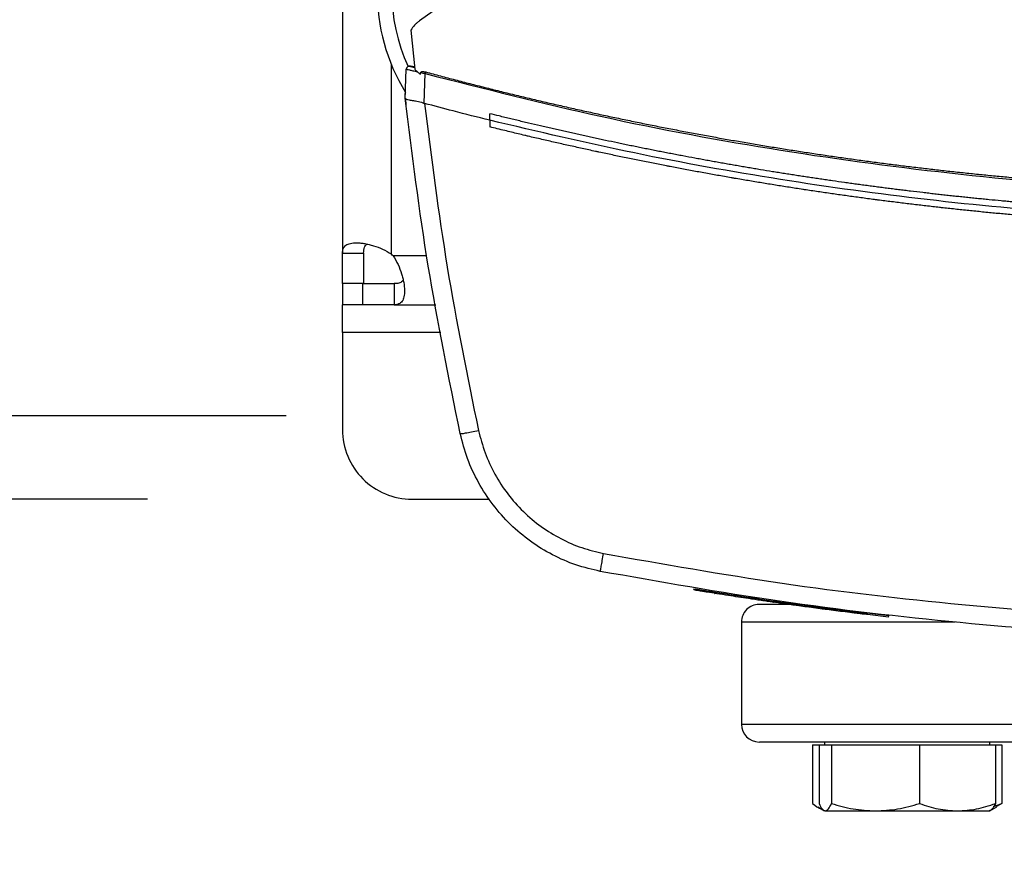
# Model space of a CAD drawing. Extents: x 0.4 to 10.6, y 0.4 to 8.1.
# Drawn here: x 6.2 to 6.4, y 6 to 6.1 of the extents above; entities that cross this region are included whole.
import ezdxf

# ---------------------------------------------------------------- set-up
doc = ezdxf.new("R2010")
doc.units = 0
doc.linetypes.add('SLD-SOLID', pattern=[0])
doc.layers.get('0').update_dxf_attribs({"linetype": 'CONTINUOUS'})
doc.styles.add('SLDTEXTSTYLE0', font='TXT', dxfattribs={"width": 0.75})
doc.dimstyles.new('SLDDIMSTYLE0', dxfattribs={"dimtxt": 0.125, "dimasz": 0.13, "dimexe": 0, "dimexo": 0.0625, "dimgap": 0.03125, "dimtad": 0, "dimtih": 1, "dimtoh": 1, "dimdec": 1, "dimlfac": 30, "dimrnd": 1e-09, "dimzin": 12, "dimtxsty": 'SLDTEXTSTYLE0', "dimsah": 1, "dimcen": 0.09, "dimazin": 3, "dimtfac": 1, "dimtmove": 0, "dimatfit": 3, "dimtolj": 1, "dimtzin": 12})

# ---------------------------------------------------------------- blocks, each defined once
blk = doc.blocks.new('_D_11')
at = {"color": 7, "linetype": 'SLD-SOLID'}
for p, q in [((6.019006995974817, 6.391487217323839), (6.019006995974815, 6.641487217323839)), ((6.261200877184735, 6.39148721732384), (5.894006995974816, 6.391487217323839)), ((6.261200877184736, 6.060778555906517), (5.894006995974819, 6.060778555906516)), ((6.019006995974819, 6.060778555906516), (6.019006995974821, 5.810778555906516))]:
    blk.add_line(p, q, dxfattribs=at)
for points in [[(6.019006995974817, 6.391487217323839), (6.039006995974816, 6.521487217323839), (5.999006995974817, 6.521487217323839)], [(6.019006995974819, 6.060778555906516), (5.99900699597482, 5.930778555906516), (6.03900699597482, 5.930778555906516)]]:
    blk.add_solid(points, dxfattribs=at)
at = {"color": 7, "linetype": 'SLD-SOLID', "insert": (5.903555611345733, 6.28804761485335), "char_height": 0.125, "attachment_point": 1, "style": 'SLDTEXTSTYLE0'}
blk.add_mtext('9.9', dxfattribs=at)
blk = doc.blocks.new('_D_12')
at = {"color": 7, "linetype": 'SLD-SOLID'}
for p, q in [((5.551968564997452, 6.407235248819902), (5.551968564997451, 6.657235248819901)), ((6.23495415802463, 6.407235248819903), (5.426968564997452, 6.407235248819902)), ((6.234954158024631, 6.045030524410455), (5.426968564997454, 6.045030524410453)), ((5.551968564997454, 6.045030524410453), (5.551968564997456, 5.795030524410453))]:
    blk.add_line(p, q, dxfattribs=at)
for points in [[(5.551968564997452, 6.407235248819902), (5.571968564997451, 6.537235248819901), (5.531968564997451, 6.537235248819901)], [(5.551968564997454, 6.045030524410453), (5.531968564997455, 5.915030524410453), (5.571968564997454, 5.915030524410453)]]:
    blk.add_solid(points, dxfattribs=at)
at = {"color": 7, "linetype": 'SLD-SOLID', "insert": (5.390336615516859, 6.288047614853348), "char_height": 0.125, "attachment_point": 1, "style": 'SLDTEXTSTYLE0'}
blk.add_mtext('10.9', dxfattribs=at)

msp = doc.modelspace()

# ---------------------------------------------------------------- linework, layer by layer
at = {"color": 7, "linetype": 'SLD-SOLID'}
for p, q in [((6.271830798444578, 6.360728880312225), (6.271830798444575, 6.091536892918128)), ((6.354670240146683, 6.184055398415166), (6.286393908894677, 6.135459759198422)), ((6.284743447349883, 6.133685370199586), (6.285489111465353, 6.126308145388429)), ((6.285047980297265, 6.126805591550183), (6.284773434739456, 6.126853171569272)), ((6.285445648119233, 6.126738149821682), (6.285047979601116, 6.126805591668409)), ((6.28370017686155, 6.120845795977853), (6.283887928938456, 6.126310935887645)), ((6.286567536525063, 6.125396962126467), (6.286619479877615, 6.125691075472854)), ((6.287280301362782, 6.119869961677789), (6.287473442323916, 6.125493146871658)), ((6.283687894721398, 6.120848188076639), (6.283730734688843, 6.122095185822037)), ((6.283742982842527, 6.12209180424813), (6.283730734665303, 6.122095185733285)), ((6.283701138930992, 6.120837099922594), (6.28370017686155, 6.120845795977853)), ((6.283845105659152, 6.119548284369069), (6.283832700717737, 6.119551693848135)), ((6.287282683685205, 6.119875185189844), (6.287345773633378, 6.119852302813353)), ((6.299672639808489, 6.116659455623871), (6.299672639809957, 6.117909213181413)), ((6.299672639808489, 6.116659455623871), (6.299672639808062, 6.115409804305387)), ((6.271830798444575, 6.091536892918128), (6.275833423116494, 6.091536892918128)), ((6.271830798444592, 6.085778555906518), (6.271830798444575, 6.091536892918128)), ((6.275833423116494, 6.091536892918128), (6.275833423116491, 6.085778555906518)), ((6.275833423116491, 6.085778555906518), (6.271830798444592, 6.085778555906518)), ((6.271830798444578, 6.085778555906518), (6.271830798444578, 6.081775931234628)), ((6.275672005793659, 6.081775931234618), (6.275672005793659, 6.085778555906518)), ((6.275672005793659, 6.085778555906518), (6.281590686981566, 6.085778555906511)), ((6.281590686981566, 6.085778555906511), (6.281590686981571, 6.081775931234601)), ((6.275672005793659, 6.081775931234618), (6.271830798444578, 6.081775931234628)), ((6.271830798444578, 6.07652658740258), (6.271830798444578, 6.081775931234679)), ((6.281590686981571, 6.081775931234601), (6.275672005793659, 6.081775931234618)), ((6.281590686981571, 6.081775931234601), (6.289445584931442, 6.081775931234601)), ((6.271830798444578, 6.07652658740258), (6.271830798444578, 6.058153883990506)), ((6.284954158024631, 6.045030524410454), (6.299604455162406, 6.045030524410454)), ((6.338240433918116, 6.02810531427229), (6.33820182977647, 6.027864239571403)), ((6.338353005007502, 6.028086690916349), (6.338314437123445, 6.027845608681823)), ((6.338361076878773, 6.028085356742946), (6.338322512796421, 6.027844281480641)), ((6.338453641942767, 6.028070063499767), (6.338415108128613, 6.027828984894222)), ((6.357238629392739, 6.025221113498211), (6.356946745184104, 6.025262633553594)), ((6.357320033394997, 6.024960549352775), (6.357352440148424, 6.025202557614997)), ((6.357449652681201, 6.024942621639902), (6.357482018154768, 6.025184641173031)), ((6.357558064174506, 6.024927653627073), (6.357590394020634, 6.025169674333234)), ((6.359972498911144, 6.024601420931308), (6.359655492055952, 6.024642730981382)), ((6.375073981309034, 6.022971316306834), (6.359686953062415, 6.024883397772721)), ((6.371061444271604, 6.02319201510422), (6.371089400841019, 6.023434625793898)), ((6.375047479069307, 6.022730033366567), (6.371063085128447, 6.023206254670042)), ((6.375047479069307, 6.022730033366567), (6.375073981311052, 6.022971316317419)), ((6.375073981309114, 6.022971316306821), (6.37509308791227, 6.023091300029572)), ((6.347224499230178, 6.021782492912982), (6.347224499230178, 6.002449159579537)), ((6.36068002909601, 5.998594992912841), (6.360680029096018, 5.98749056162342)), ((6.36068002909601, 5.998594992912841), (6.361899055996209, 5.998594992912838)), ((6.361899055996209, 5.998594992912848), (6.361899055996219, 5.987490561623426)), ((6.361899055996209, 5.998594992912848), (6.363076545562068, 5.998594992912841)), ((6.362942871521025, 5.99911582624643), (6.362942871521025, 5.998594992913085)), ((6.363076545562068, 5.998594992912841), (6.364254035127923, 5.998594992912841)), ((6.364254035127923, 5.998594992912841), (6.364254035127913, 5.98749056162342)), ((6.364254035127923, 5.998594992912841), (6.372588442890327, 5.998594992912834)), ((6.372588442890327, 5.998594992912834), (6.380922850652737, 5.998594992912841)), ((6.380922850652737, 5.998594992912841), (6.380922850652724, 5.98749056162342)), ((6.380922850652737, 5.998594992912841), (6.388079768849284, 5.998594992912867)), ((6.388079768849284, 5.998594992912867), (6.395236687045847, 5.998594992912841)), ((6.394192871521025, 5.998594992913079), (6.394192871521025, 5.999115826246431)), ((6.395236687045847, 5.998594992912834), (6.396455713946066, 5.998594992912834)), ((6.395236687045847, 5.998594992912841), (6.395236687045838, 5.987490561623462)), ((6.396455713946066, 5.998594992912834), (6.396455713946068, 5.987490561623413)), ((6.394906483140914, 5.986911000928001), (6.396455713946068, 5.987490561623413)), ((6.396455713946068, 5.987490561623413), (6.395457331440371, 5.986892877539903)), ((6.361655493391471, 5.986838261022513), (6.362942871521047, 5.986094992912854)), ((6.363076545562063, 5.986094992912854), (6.372588442890316, 5.986094992912847)), ((6.372588442890316, 5.986094992912847), (6.38807976884928, 5.986094992912868)), ((6.38807976884928, 5.986094992912868), (6.39419287152102, 5.986094992912862)), ((6.394192871521042, 5.986094992912854), (6.395480249650614, 5.986838261022509))]:
    msp.add_line(p, q, dxfattribs=at)
at = {"color": 8, "linetype": 'SLD-SOLID'}
for p, q in [((6.281082766948516, 6.091338181150578), (6.281082766948515, 6.12715832866877)), ((6.287786078524751, 6.091027899738537), (6.281393017357956, 6.091027899738537)), ((6.290446147240188, 6.07652658740258), (6.271830798444578, 6.07652658740258)), ((6.38765915909285, 6.021782492912985), (6.347224499230181, 6.021782492912985)), ((6.563891165897646, 6.002449159579534), (6.347224499230166, 6.002449159579533))]:
    msp.add_line(p, q, dxfattribs=at)
at = {"color": 7, "linetype": 'SLD-SOLID'}
for centre, radius, start, end in [((6.31448171707834, 6.140831049343431), 0.03608923884514345, 147.5297525036443, 211.5815370204119), ((6.31448171707834, 6.140831049343431), 0.03333333333333285, 154.1139348301072, 204.8517427647212), ((6.275672005793659, 6.085617710214915), 0.007874015748057885, 43.40051720376067, 46.59375765418004), ((6.284954158024631, 6.058153883990506), 0.01312335958005217, 180, 270.0000000000008), ((6.350557832563518, 6.021782492912991), 0.003333333333347177, 89.9999999998626, 180.0000000001239), ((6.350557832563513, 6.002449159579539), 0.003333333333346289, 180.0000000001239, 270.000000000123)]:
    msp.add_arc(centre, radius, start, end, dxfattribs=at)
for points, knots in [([(6.286393908894677, 6.135459759198422), (6.286230621854738, 6.13533566908982), (6.285904049913571, 6.135087490497932), (6.28531874550021, 6.134519199865551), (6.284972705917061, 6.134017654588787), (6.284743447349883, 6.133685370199586)], [0, 0, 0, 0, 0.2523270568236945, 0.5046508087026961, 1, 1, 1, 1]), ([(6.283887927249009, 6.126310936156034), (6.283906284781022, 6.126412340872348), (6.283942878030281, 6.126614477415414), (6.284156629968033, 6.126819082339505), (6.284405481639292, 6.126911541567121), (6.284562874355105, 6.126887440749507), (6.284641505818562, 6.126875400277687)], [0, 0, 0, 0, 0.2817580182747053, 0.5616463796213633, 0.7810039269967035, 1, 1, 1, 1]), ([(6.285055711233386, 6.126760363853618), (6.284971163978937, 6.126783646385357), (6.284792042283727, 6.126832972724587), (6.284671809463633, 6.12686679892281), (6.284564659977774, 6.126888142636091), (6.284508569173037, 6.126893132887848), (6.284478521320835, 6.12689379524299), (6.284452272987218, 6.126892749768007), (6.284424446899061, 6.126890535371067), (6.284335844343668, 6.126877644350201), (6.284192238866279, 6.126824322470688), (6.284065683810931, 6.126718516901374), (6.284003166359402, 6.126633082992897), (6.28397641164814, 6.1265910422208), (6.283949109589229, 6.126545157702639), (6.283917697911762, 6.126481535057336), (6.283905954949843, 6.12643536576155), (6.28389909094342, 6.126408378844189)], [0, 0, 0, 0, 0.2011755288848455, 0.4262101945629295, 0.540987307202574, 0.5667352315853473, 0.5876879239711654, 0.5971559129563295, 0.6064801238085271, 0.6262414188964563, 0.7174727991399307, 0.8106794582678116, 0.8448631107115094, 0.860162451282049, 0.8787204574974824, 0.9291095751993252, 1, 1, 1, 1]), ([(6.284712636143648, 6.126855726531985), (6.284709274205221, 6.126856656495631), (6.284700147637531, 6.126859181044), (6.284689090977374, 6.126862237991157), (6.284669593475693, 6.126867628464336), (6.284652135234119, 6.126872465454327), (6.28464540781569, 6.126874323013691), (6.284641507234515, 6.126875400033229)], [0, 0, 0, 0, 0.05025645312212911, 0.1364298993657478, 0.2319093643496293, 0.554658312923241, 1, 1, 1, 1]), ([(6.284641507235917, 6.126875399982941), (6.284646783325933, 6.126873936722028), (6.284654728734834, 6.126871733157222), (6.284718401803365, 6.126854140204277), (6.284810818851713, 6.126828565570669), (6.284966935977182, 6.126785451285433), (6.28514131814058, 6.126737298721161), (6.285349765779556, 6.126679875479372), (6.285454453267322, 6.126651036126948)], [0, 0, 0, 0, 0.4955366943748887, 0.7462423214405635, 0.8724067289790308, 0.9357371869632718, 0.9677256480969669, 1, 1, 1, 1]), ([(6.285454958057901, 6.126650335030567), (6.285393638446582, 6.126667203046366), (6.285226443457787, 6.126713195635879), (6.285121907865971, 6.126742075699813), (6.285055711233386, 6.126760363853618)], [0, 0, 0, 0, 0.3667550789678021, 1, 1, 1, 1]), ([(6.283887927249009, 6.126310936156034), (6.283917759690945, 6.126305988482363), (6.283977698833424, 6.126296047649571), (6.284440700756624, 6.126192499323656), (6.28511063082323, 6.126039556524889), (6.285688385952405, 6.125906256474185), (6.285979830934048, 6.125839014092647)], [0, 0, 0, 0, 0.2451229188943315, 0.4924993264728941, 0.7439944415703764, 1, 1, 1, 1]), ([(6.285489111465353, 6.126308145388429), (6.28562845471021, 6.126167312045694), (6.285863847624792, 6.125929401904798), (6.286229456273491, 6.125630308040991), (6.28645466634166, 6.125474866103544), (6.286567536525063, 6.125396962126467)], [0, 0, 0, 0, 0.4198401036876242, 0.7092370051112229, 1, 1, 1, 1]), ([(6.286619479968858, 6.125691075456412), (6.286624586078541, 6.125708237204424), (6.286634773026242, 6.125742475761824), (6.286678646456654, 6.125791557342736), (6.286766035165131, 6.125843743194534), (6.286922386338757, 6.125878857508986), (6.287197575750349, 6.125882846601119), (6.287412886572605, 6.12583448080368), (6.287554786647243, 6.125802605442309)], [0, 0, 0, 0, 0.05238949199338568, 0.1045196927254556, 0.1900031855228966, 0.3499717932042338, 0.5716004885686943, 1, 1, 1, 1]), ([(6.28661948359501, 6.125691074779971), (6.286760368872397, 6.125658446131773), (6.287042527953211, 6.125593098853796), (6.287329672405105, 6.125526494769754), (6.287473442326436, 6.12549314687165)], [0, 0, 0, 0, 0.4993115124310429, 1, 1, 1, 1]), ([(6.287473442326436, 6.12549314687165), (6.287487894980166, 6.12554813308106), (6.287516567035371, 6.125657218074116), (6.287542116537749, 6.125754408603747), (6.287554787364072, 6.125802608537466)], [0, 0, 0, 0, 0.5040675886684123, 1, 1, 1, 1]), ([(6.287473443655832, 6.125493151188317), (6.298582721741544, 6.122658241180944), (6.320796331536948, 6.116989683402211), (6.354622329669437, 6.110732367711293), (6.388691733463173, 6.106186033614493), (6.422955782781929, 6.103356522736825), (6.445859314883835, 6.103004596264784), (6.457310435085651, 6.102828642952622)], [0, 0, 0, 0, 0.2001340936244482, 0.400179078085052, 0.6001568848786395, 0.8000897174832758, 1, 1, 1, 1]), ([(6.287554787792136, 6.125802609660101), (6.287786767850736, 6.125739727248619), (6.288946670288328, 6.125425314609871), (6.291036240320566, 6.124865815890588), (6.293825519168893, 6.124131827629571), (6.29661805774314, 6.123410335260759), (6.299413766553436, 6.122701228478587), (6.302212600076264, 6.122004556333008), (6.305014500863439, 6.121320324848838), (6.307819414690012, 6.120648551214875), (6.310627285862464, 6.11998924940513), (6.312969597481408, 6.119450236352152), (6.315313685739865, 6.118919036529336), (6.317659539193637, 6.118395652935532), (6.320477327412069, 6.117780113320986), (6.323297824816006, 6.11717710760481), (6.326120975436417, 6.116586648954694), (6.328946723916231, 6.116008750120033), (6.331775014139463, 6.115443423718116), (6.334133994804946, 6.114982805544671), (6.336494491629955, 6.114530060807972), (6.338856493046814, 6.114085192063787), (6.341693241296863, 6.113563963718919), (6.34453228065564, 6.113055360732019), (6.347373554790293, 6.112559394214977), (6.3502170073029, 6.112076074990458), (6.352588320029143, 6.111683857071275), (6.354960921265058, 6.111299557104327), (6.357334799352511, 6.110923177265214), (6.360185434801727, 6.110484204318617), (6.36303799617632, 6.110057923691496), (6.365892426770127, 6.109644344718395), (6.368748669822256, 6.109243476441801), (6.371130336107335, 6.108920019017019), (6.373513061755087, 6.108604516873315), (6.375896835033083, 6.108296971801487), (6.378758977603607, 6.10794065776333), (6.381622678677754, 6.107597091464477), (6.384487881240174, 6.107266280444975), (6.387354528231322, 6.106948231950167), (6.389744557536201, 6.106693832720988), (6.392135415821036, 6.106447418845573), (6.394527091293341, 6.106208991725909), (6.397398347504738, 6.105935664784586), (6.400270792977171, 6.105675129353), (6.40314437045123, 6.105427391160791), (6.40601902263395, 6.105192455640474), (6.408415414647677, 6.105007349187189), (6.410812404286054, 6.104830250840194), (6.413209979713227, 6.104661161608736), (6.416087945407635, 6.104471073953777), (6.418966729755202, 6.10429380982904), (6.421846275169937, 6.104129373145258), (6.424726524746575, 6.103977767485424), (6.427607420857101, 6.103838996181518), (6.430008659220356, 6.103734051246297), (6.432410227400672, 6.103637131484642), (6.43481211352804, 6.103548237536939), (6.43769482336941, 6.1034544081968), (6.44057792300076, 6.103373425896669), (6.443461354859253, 6.103305286388171), (6.446345061391145, 6.103250013653631), (6.448748331743835, 6.103214606379138), (6.45115169948421, 6.103187385561909), (6.45384549670948, 6.103164932798429), (6.456058671148777, 6.103161306721411), (6.457310435085441, 6.103159255824581)], [0, 0, 0, 0, 0.004198002090720545, 0.02099004926309736, 0.03778209644471699, 0.05457414363542674, 0.07136619083506729, 0.08815823804350903, 0.1049502852605919, 0.1217423324861674, 0.1385343797200841, 0.1553264269621917, 0.1637224350342322, 0.180514482288349, 0.1973065295502887, 0.2140985768198961, 0.2308906240970241, 0.2476826713815261, 0.2644747186732492, 0.2812667659720444, 0.2896627740510503, 0.3064548213601735, 0.3232468686759918, 0.3400389159983543, 0.3568309633271143, 0.3736230106621192, 0.3904150580032177, 0.3988110660874123, 0.4156031134373651, 0.4323951607930295, 0.4491872081542555, 0.4659792555208881, 0.4827713028927688, 0.4995633502697516, 0.5079593583583271, 0.5247514057426708, 0.5415434531317166, 0.5583355005253151, 0.5751275479233057, 0.5919195953255318, 0.6087116427318355, 0.6171076508239669, 0.6338996982360852, 0.6506917456518797, 0.6674837930711841, 0.6842758404938488, 0.7010678879196953, 0.7178599353485611, 0.7262559434434019, 0.7430479908764905, 0.7598400383121838, 0.7766320857503186, 0.7934241331907176, 0.8102161806332157, 0.8270082280776422, 0.8438002755238211, 0.8521962836206947, 0.8689883310691789, 0.885780378518978, 0.90257242596992, 0.9193644734218225, 0.9361565208745084, 0.9529485683277973, 0.9613445764254384, 0.9781366238792871, 1, 1, 1, 1]), ([(6.283687894721398, 6.120848188076639), (6.283699865031307, 6.120740135671669), (6.283723805651126, 6.120524030861731), (6.283771955069026, 6.120091852699294), (6.283808402496193, 6.119767757051222), (6.283832700717737, 6.119551693848135)], [0, 0, 0, 0, 0.2500009759193444, 0.5000019518360554, 1, 1, 1, 1]), ([(6.294085298932735, 6.057434164747764), (6.291935608057391, 6.067962573581182), (6.287647300563417, 6.088965153541763), (6.285013617520269, 6.110237226361895), (6.283700176650604, 6.120845795945525)], [0, 0, 0, 0, 0.5012912153258245, 1, 1, 1, 1]), ([(6.283701138873199, 6.120837098509646), (6.283743417679874, 6.120775341285458), (6.283827922243938, 6.120651904326892), (6.284390450720754, 6.120521008896713), (6.285042460642703, 6.120415972743051), (6.285836193575967, 6.12028328910963), (6.286558156992485, 6.120160188016129), (6.287107656195179, 6.119944034723907), (6.287282683688931, 6.11987518518087)], [0, 0, 0, 0, 0.1934183391140694, 0.3865939867797611, 0.5875037253356548, 0.6723433735353679, 0.8956342104587389, 1, 1, 1, 1]), ([(6.28734577335007, 6.119852304463164), (6.28864491856162, 6.10951001696279), (6.291249789272676, 6.088773057340771), (6.295437527524203, 6.068295586196288), (6.297536686072482, 6.058030986066511)], [0, 0, 0, 0, 0.4987369261881432, 0.9999999999999999, 0.9999999999999999, 0.9999999999999999, 0.9999999999999999]), ([(6.299672639809375, 6.1166594401958), (6.297367521186596, 6.117239310120806), (6.293251096474534, 6.118274827714344), (6.289150233855626, 6.119370282660946), (6.287345775386804, 6.119852303918253)], [0, 0, 0, 0, 0.559980756121613, 1, 1, 1, 1]), ([(6.457310435085205, 6.098558772851703), (6.457214857027233, 6.098558786115974), (6.456736966598507, 6.098558852437349), (6.455494451095899, 6.098560539954865), (6.453965208965153, 6.098566573038602), (6.452435991336883, 6.098576673316133), (6.451289093704094, 6.09858626386654), (6.450142214784985, 6.09859787461384), (6.448995358070831, 6.098611504210512), (6.447848527133431, 6.09862715296098), (6.446701725522478, 6.098644820718313), (6.445554956794902, 6.098664507447737), (6.444408224500031, 6.098686213075865), (6.443261532209532, 6.098709937530318), (6.442114883412369, 6.098735680731983), (6.440586080514038, 6.098772696559365), (6.439057377491743, 6.098813749562564), (6.437528791415095, 6.098858839246384), (6.436382413643948, 6.09889467473409), (6.435236100788181, 6.098932528338625), (6.434089856335118, 6.09897239993288), (6.432943683854329, 6.099014289380886), (6.431797586892569, 6.099058196540359), (6.430651569003765, 6.099104121261927), (6.429505633734011, 6.099152063389702), (6.428359784651527, 6.099202022759767), (6.427214025241721, 6.099253999205669), (6.425686469761062, 6.099325990357238), (6.424159106501019, 6.099402015014884), (6.422631952510913, 6.099482072261168), (6.42148669496228, 6.099544131291021), (6.420341548482313, 6.099608206228526), (6.419196516553376, 6.09967429685892), (6.418051602739808, 6.09974240295672), (6.416906810582952, 6.099812524290669), (6.415762143631119, 6.099884660622278), (6.414617605424601, 6.099958811706739), (6.413473199525578, 6.100034977290729), (6.412328929413367, 6.100113157120304), (6.410803421140676, 6.100220082237391), (6.409278197293295, 6.100331034874538), (6.407753274888198, 6.100446013693587), (6.40660973710754, 6.100534260616287), (6.405466356468141, 6.100624520080772), (6.404323136444886, 6.100716791784992), (6.403180080594308, 6.100811075414317), (6.402037192449784, 6.100907370648892), (6.400894475551448, 6.10100567716149), (6.399751933431236, 6.101105994618768), (6.39860956964273, 6.101208322678384), (6.397467387656637, 6.101312660999287), (6.39594472489552, 6.101454458687215), (6.394422438557973, 6.101600275602609), (6.392900545616664, 6.101750109988417), (6.391759325901475, 6.101864494147491), (6.390618309286273, 6.101980886330901), (6.389477499235963, 6.102099286149733), (6.388336899296726, 6.102219693200644), (6.387196512991435, 6.102342107075615), (6.386056343849519, 6.102466527359117), (6.384916395392026, 6.102592953629713), (6.383776671161397, 6.102721385456496), (6.382637174617246, 6.102851822411756), (6.381118153610398, 6.10302841133044), (6.37959960075302, 6.10320900888869), (6.378081532961625, 6.103393612912668), (6.376943227932031, 6.103534068715533), (6.37580517181442, 6.103676526879592), (6.374667368061246, 6.103820986929539), (6.373529820205809, 6.103967448373808), (6.37239253175798, 6.104115910716709), (6.371255506233962, 6.104266373454911), (6.370118747141419, 6.104418836079383), (6.368982258009126, 6.104573298071158), (6.367846042283145, 6.104729758916373), (6.366331456643571, 6.104941037884267), (6.364817430541705, 6.105156312621295), (6.363303980826173, 6.105375580539229), (6.362169184999592, 6.105542027538161), (6.361034683717687, 6.105710470096084), (6.359900480418121, 6.105880907651815), (6.358766578618396, 6.106053339626182), (6.357632981814453, 6.106227765436109), (6.356499693500959, 6.106404184491987), (6.355366717191449, 6.106582596194122), (6.354234056317416, 6.106762999949598), (6.352724266501213, 6.107006193635655), (6.351215120225445, 6.107253369196826), (6.34970663426575, 6.107504523664732), (6.348575603205859, 6.107694878363882), (6.34744490862616, 6.107887221338402), (6.346314553948289, 6.1080815519484), (6.345184542673775, 6.108277869534235), (6.344054878280507, 6.108476173433202), (6.342925564252294, 6.108676462974723), (6.3417966040641, 6.108878737482936), (6.340668001211442, 6.109082996271161), (6.339539759107473, 6.109289238661465), (6.338035921379941, 6.109566872489652), (6.33653281775044, 6.109848470974324), (6.335030464904458, 6.110134030738089), (6.333904078895056, 6.110350180514458), (6.332778074563419, 6.110568309594787), (6.331652455311628, 6.110788417254504), (6.330527224621088, 6.1110105027475), (6.329402385949488, 6.111234565325156), (6.328277942760205, 6.111460604230865), (6.327153898507629, 6.111688618702954), (6.326030256666395, 6.111918607968493), (6.324907020629026, 6.112150571265172), (6.323409917705219, 6.112462486772137), (6.321913638911975, 6.112778347480113), (6.320418200833211, 6.1130981496059), (6.3192970458439, 6.113339971142945), (6.318176317457222, 6.113583761897005), (6.317056019053325, 6.113829521059529), (6.315936154091048, 6.114077247798619), (6.314816726005481, 6.114326941280551), (6.313697738237066, 6.114578600663037), (6.312579194217537, 6.114832225100681), (6.311461097396956, 6.115087813729928), (6.310343451149569, 6.115345365723817), (6.308853860919796, 6.115691385076241), (6.307365184368936, 6.116041328373308), (6.305877437566588, 6.116395189815399), (6.304762096466279, 6.116662547894292), (6.303647223582405, 6.116931851906624), (6.302532836516786, 6.117203158241159), (6.301207743954795, 6.117528015141654), (6.300254669943318, 6.117764683087698), (6.299672639809957, 6.117909213181413)], [0, 0, 0, 0, 0.001800910048112428, 0.009004552857149614, 0.02341185522155552, 0.03061549803058782, 0.03781914083961483, 0.04502278364863628, 0.05222642645764509, 0.05943006926664002, 0.06663371207562398, 0.07383735488459482, 0.081040997693551, 0.08824464050248274, 0.09544828331139958, 0.1026519261202925, 0.1170592284832826, 0.1242628712921001, 0.1314665141008919, 0.1386701569096492, 0.1458737997183774, 0.153077442527073, 0.1602810853357301, 0.1674847281443507, 0.1746883709529324, 0.1818920137614756, 0.1890956565699751, 0.1962992993784308, 0.210706601737682, 0.2179102445459963, 0.225113887354262, 0.232317530162472, 0.2395211729706291, 0.246724815778732, 0.2539284585867784, 0.2611321013947613, 0.2683357442026882, 0.275539387010549, 0.2827430298183469, 0.2899466726260828, 0.3043539749793264, 0.3115576177868565, 0.3187612605943091, 0.325964903401691, 0.3331685462089983, 0.3403721890162272, 0.3475758318233844, 0.354779474630454, 0.3619831174374444, 0.3691867602443499, 0.3763904030511666, 0.3835940458579012, 0.3980013482029128, 0.4052049910093772, 0.4124086338157436, 0.4196122766220192, 0.4268159194281983, 0.4340195622342777, 0.4412232050402589, 0.448426847846139, 0.4556304906519159, 0.4628341334575871, 0.4700377762631514, 0.477241419068611, 0.4916487214032129, 0.4988523642083378, 0.5060560070133475, 0.5132596498182448, 0.5204632926230243, 0.5276669354276956, 0.5348705782322343, 0.542074221036651, 0.5492778638409458, 0.5564815066451139, 0.5636851494491586, 0.5708887922530729, 0.5852960945750961, 0.592499737378616, 0.5997033801820033, 0.6069070229852497, 0.6141106657883625, 0.6213143085913362, 0.6285179513941669, 0.6357215941968577, 0.6429252369994033, 0.6501288798018022, 0.6573325226040585, 0.6717398249125925, 0.6789434677143966, 0.6861471105160445, 0.6933507533175426, 0.7005543961188789, 0.7077580389200601, 0.7149616817210825, 0.7221653245219405, 0.729368967322638, 0.7365726101231747, 0.7437762529235434, 0.7509798957237422, 0.7653871980156436, 0.7725908408153317, 0.7797944836148514, 0.7869981264141911, 0.7942017692133583, 0.8014054120123448, 0.8086090548111502, 0.8158126976097789, 0.8230163404082218, 0.830219983206481, 0.8374236260045588, 0.8446272688024441, 0.8590345710756206, 0.8662382138729386, 0.8734418566700602, 0.8806454994669882, 0.8878491422637204, 0.895052785060255, 0.902256427856587, 0.9094600706527203, 0.9166637134486489, 0.923867356244377, 0.9310709990398967, 0.9382746418352119, 0.9526819440875841, 0.9598855868822652, 0.9670892296767373, 0.9742928724709895, 0.9814965152650293, 0.9887001580588488, 1, 1, 1, 1]), ([(6.614948230361874, 6.116659440137925), (6.605298761777294, 6.114393934275383), (6.586002552244775, 6.109863562945857), (6.556708110263698, 6.10474532114725), (6.527237697593223, 6.100870527739374), (6.497620745205207, 6.098366165095559), (6.467924686623165, 6.097205469810443), (6.438772637919503, 6.097395076965036), (6.410223463946552, 6.098845712324218), (6.382321813942019, 6.101461306362237), (6.354559484157235, 6.105294153640927), (6.326959561143791, 6.110231436034242), (6.308769098437332, 6.114516589686599), (6.299672639808489, 6.116659455623871)], [0, 0, 0, 0, 0.09337598116741713, 0.1867255675395831, 0.2800546006401389, 0.3733690886567986, 0.4666751583241615, 0.5599790070886999, 0.647955602681311, 0.7359409338348701, 0.823940119981251, 0.9119581815683628, 1, 1, 1, 1]), ([(6.299694373415731, 6.115404407775162), (6.299690316383488, 6.115405414220639), (6.299683071459264, 6.115407211500222), (6.29967582734406, 6.115409012037736), (6.299672639808062, 6.115409804305387)], [0, 0, 0, 0, 0.5599827020062583, 1, 1, 1, 1]), ([(6.457310435085205, 6.096130951329393), (6.457201672461414, 6.096130968409041), (6.456657859139298, 6.096131053807315), (6.45567899547235, 6.096132565584427), (6.454373850496189, 6.096137108469128), (6.453068717182871, 6.096144277658916), (6.451763600782947, 6.096154046557702), (6.450458506483836, 6.09616642224131), (6.449153439489724, 6.096181402748706), (6.447848405000141, 6.096198988525782), (6.446543408215582, 6.096219179359014), (6.44523845433627, 6.096241975197075), (6.443933548561304, 6.09626737593072), (6.442628696093117, 6.096295381451651), (6.441323902120353, 6.096325991637215), (6.440019171881724, 6.096359206352731), (6.438931954084423, 6.096389055604495), (6.437844782872299, 6.096420532491032), (6.436757659323854, 6.096453636976571), (6.435453192981463, 6.096495966332095), (6.434148813701086, 6.096540899476673), (6.432844526719093, 6.096588436212815), (6.431540337221199, 6.096638576333034), (6.430236250405111, 6.096691319618134), (6.42893227146797, 6.096746665837443), (6.427628405593798, 6.096804614749577), (6.426324658016079, 6.096865166099211), (6.425238304566994, 6.09691779403697), (6.42415203179729, 6.096972048146978), (6.423065840784147, 6.097027928367545), (6.421762548026112, 6.097097586094543), (6.420459396865633, 6.097169844981642), (6.419156392532248, 6.097244704711104), (6.417853540204584, 6.097322164956284), (6.416550845072958, 6.097402225378598), (6.415248312326806, 6.097484885628037), (6.413945947142169, 6.097570145344177), (6.412643754744177, 6.097658004151648), (6.411558742679595, 6.097733385417371), (6.410473845339439, 6.097810390609753), (6.409389063798858, 6.0978890196413), (6.408087516866732, 6.097985972178634), (6.406786165981357, 6.098085521995282), (6.405485016362532, 6.098187668653681), (6.404184073177697, 6.098292411708563), (6.402883341610226, 6.09839975070209), (6.401582826825278, 6.098509685166609), (6.400282534037961, 6.098622214618529), (6.399199145982727, 6.098718151245984), (6.398115903395018, 6.098815709096134), (6.397032807347558, 6.098914888058244), (6.395733332180284, 6.099036496032824), (6.394434102221613, 6.099160696700991), (6.393135122679331, 6.099287489517258), (6.391836398709912, 6.099416873929307), (6.39053793548091, 6.099548849372487), (6.389239738158438, 6.099683415270809), (6.3879418118947, 6.099820571038467), (6.386644161890206, 6.099960316072821), (6.385563021360057, 6.10007892748743), (6.384482060191979, 6.100199156396317), (6.383401279455351, 6.100321002663194), (6.382104636870639, 6.100469805269594), (6.380808293688577, 6.100621194318753), (6.379512255101256, 6.100775169146382), (6.378216526248065, 6.100931729082631), (6.376921112283695, 6.101090873444504), (6.375626018344139, 6.101252601539977), (6.374331249614519, 6.101416912659165), (6.3732525509259, 6.101555990520776), (6.372174062172887, 6.101696681837081), (6.371095784421253, 6.101838986448797), (6.369802194312723, 6.102012332454054), (6.368508952484511, 6.102188258181848), (6.36721606411135, 6.102366762861021), (6.365923534316367, 6.102547845715689), (6.364631368233144, 6.102731505957247), (6.363339570993263, 6.102917742785879), (6.362048147713923, 6.103106555392562), (6.360757103559763, 6.103297942949576), (6.359681553596629, 6.103459577684945), (6.358606247239614, 6.103622820677739), (6.357531185549865, 6.103787671743414), (6.356241508558362, 6.103988065011153), (6.354952233668724, 6.104191029403471), (6.353663366033867, 6.104396564031716), (6.35237491075499, 6.10460466800362), (6.351086872943412, 6.104815340414001), (6.349799257708169, 6.105028580346542), (6.348512070143671, 6.10524438687604), (6.347225315391278, 6.105462759057648), (6.346153384649391, 6.105646873135652), (6.345081731037496, 6.105832589509232), (6.344010355611442, 6.106019907968758), (6.34272515574019, 6.106247252404586), (6.341440411550344, 6.106477158145529), (6.340156128170224, 6.10670962418616), (6.338872310675138, 6.106944649518766), (6.337588964154675, 6.107182233121675), (6.336306093679089, 6.107422373965403), (6.335023704366325, 6.10766507099976), (6.333955451763376, 6.107869447817538), (6.332887506478689, 6.108075420882223), (6.331819869562746, 6.108282989961647), (6.330539204170029, 6.108534625314682), (6.329259042700721, 6.108788812042844), (6.327979390257808, 6.109045549035846), (6.326700251892409, 6.10930483518189), (6.325421632665128, 6.109566669355923), (6.324143537633733, 6.109831050421906), (6.322865971840942, 6.110097977235555), (6.321588940375433, 6.110367448631149), (6.320525196924928, 6.110594127647998), (6.319461793982681, 6.110822395507883), (6.318398732592623, 6.111052251953909), (6.317123610892446, 6.111330620137385), (6.315849046147303, 6.111611527573122), (6.314575043429639, 6.111894973035836), (6.313301607759864, 6.112180955299309), (6.312028744168023, 6.112469473125858), (6.310756457679225, 6.112760525259616), (6.309484753310074, 6.113054110463983), (6.308213636097374, 6.113350227378605), (6.307154865250528, 6.113599100422983), (6.306096467761852, 6.113849553608721), (6.305038445550308, 6.11410159020342), (6.303769420125376, 6.114406547398374), (6.30245566706136, 6.114725077024844), (6.301097202331184, 6.115057238116788), (6.300161983811533, 6.115288684368284), (6.299694373415731, 6.115404407775162)], [0, 0, 0, 0, 0.002049775406605784, 0.01024888086186832, 0.01844798631713116, 0.02664709177238757, 0.03484619722763607, 0.04304530268286958, 0.05124440813809397, 0.05944351359329562, 0.0676426190484785, 0.07584172450363572, 0.08404082995876493, 0.09223993541386206, 0.1004390408689262, 0.1086381463239534, 0.1168372517789384, 0.1209368029749921, 0.1291359084299106, 0.1373350138847765, 0.1455341193395938, 0.153733224794355, 0.1619323302490545, 0.1701314357036943, 0.1783305411582688, 0.1865296466127782, 0.1947287520672129, 0.2029278575215714, 0.2070274087175455, 0.2152265141717891, 0.2234256196259476, 0.2316247250800245, 0.2398238305340105, 0.2480229359879048, 0.2562220414417049, 0.2644211468954031, 0.2726202523490039, 0.2808193578024988, 0.2890184632558857, 0.2931180144517331, 0.3013171199049548, 0.3095162253580581, 0.317715330811046, 0.3259144362639119, 0.3341135417166523, 0.3423126471692726, 0.3505117526217569, 0.3587108580741045, 0.3669099635263178, 0.371009514722013, 0.3792086201740168, 0.3874077256258709, 0.3956068310775805, 0.4038059365291398, 0.4120050419805453, 0.4202041474317959, 0.4284032528828851, 0.4366023583338154, 0.4448014637845768, 0.4530005692351685, 0.4571001204306606, 0.4652992258809942, 0.4734983313311538, 0.4816974367811395, 0.4898965422309364, 0.4980956476805476, 0.5062947531299701, 0.5144938585792048, 0.5226929640282405, 0.5308920694770922, 0.5349916206723638, 0.5431907261209047, 0.5513898315692386, 0.5595889370173688, 0.5677880424652851, 0.5759871479129914, 0.5841862533604759, 0.5923853588077456, 0.6005844642547935, 0.6087835697016156, 0.6169826751482066, 0.6210822263431921, 0.6292813317894386, 0.637480437235449, 0.6456795426812209, 0.6538786481267473, 0.6620777535720326, 0.6702768590170725, 0.67847596446186, 0.6866750699063956, 0.6948741753506741, 0.7030732807946922, 0.7071728319893537, 0.7153719374329791, 0.7235710428763389, 0.7317701483194305, 0.73996925376225, 0.7481683592047929, 0.75636746464706, 0.7645665700890448, 0.7727656755307464, 0.7809647809721598, 0.785064332166491, 0.7932634376074722, 0.8014625430481571, 0.8096616484885487, 0.8178607539286378, 0.8260598593684234, 0.8342589648079022, 0.8424580702470776, 0.8506571756859392, 0.8588562811244864, 0.8670553865627182, 0.8711549377566485, 0.8793540431943997, 0.8875531486318233, 0.8957522540689218, 0.9039513595056907, 0.9121504649421239, 0.9203495703782236, 0.9285486758139845, 0.9367477812494047, 0.944946886684477, 0.9531459921192037, 0.9572455433126964, 0.9654446487468928, 0.9736437541807388, 0.9818428596142302, 0.9909214077522918, 1, 1, 1, 1]), ([(6.271830798444579, 6.091536892918335), (6.271830798444578, 6.091883931110886), (6.27187838505415, 6.092175358275308), (6.27209105802158, 6.092672404177851), (6.272259129764644, 6.092878156113818), (6.272599928291977, 6.093117054305718), (6.272728465164118, 6.093185818085958), (6.273016783932098, 6.09330291826917), (6.273177672707113, 6.093351471009639), (6.273702592191325, 6.093464894167868), (6.274103436789928, 6.093497926100087), (6.274781218991292, 6.093486916072443), (6.275021767323572, 6.093472751087766), (6.27551786098959, 6.093423777803154), (6.2757738045194, 6.093389116016693), (6.276300682135776, 6.093299127507774), (6.276571620102006, 6.093243803953545), (6.277128052214073, 6.093110825019614), (6.277414063869999, 6.093032859981228), (6.278269899837471, 6.092768908762099), (6.278845084669444, 6.092551983104769), (6.279993041276173, 6.092016712623598), (6.280552893138814, 6.091703851518474), (6.281082766948516, 6.091338181150611)], [0, 0, 0, 0, 0.1249999999999993, 0.1249999999999993, 0.2499999999999987, 0.2499999999999987, 0.3124999999999987, 0.3124999999999987, 0.3749999999999988, 0.3749999999999988, 0.499999999999999, 0.499999999999999, 0.5624999999999991, 0.5624999999999991, 0.6249999999999992, 0.6249999999999992, 0.6874999999999993, 0.6874999999999993, 0.7499999999999994, 0.7499999999999994, 0.8749999999999997, 0.8749999999999997, 1, 1, 1, 1]), ([(6.275833423116494, 6.091536892918128), (6.275849509452303, 6.091942720113421), (6.275878171617216, 6.092665811197434), (6.276248465854131, 6.093055972702272), (6.276410936381248, 6.093227160204084)], [0, 0, 0, 0, 0.561239385004104, 0.9999999999999999, 0.9999999999999999, 0.9999999999999999, 0.9999999999999999]), ([(6.281393017357964, 6.091027899738537), (6.281758623250926, 6.090498013307581), (6.282067719486194, 6.089944554393413), (6.282599206896673, 6.088807537246018), (6.282821852812839, 6.088219201697772), (6.283085060677431, 6.087367131666668), (6.283161803578565, 6.087086409220737), (6.283294773035587, 6.086532639110712), (6.283351260308114, 6.08625796998748), (6.283488301178948, 6.085459112713547), (6.283536570647243, 6.084966175509865), (6.283548715942614, 6.0842872063925), (6.283542375045757, 6.084069689179745), (6.283508933424702, 6.083665149937843), (6.283482005188236, 6.083477498694311), (6.283407601730829, 6.083130379042015), (6.283360129019039, 6.082970915006338), (6.283243149337647, 6.082680038373899), (6.283173302893361, 6.082548597441057), (6.282933719334056, 6.082205416369322), (6.282733311846852, 6.082040255987772), (6.282232910632622, 6.081823976708601), (6.281937804098449, 6.081775931234599), (6.281590686981324, 6.081775931234601)], [0, 0, 0, 0, 0.1250000000000004, 0.1250000000000004, 0.2500000000000008, 0.2500000000000008, 0.3125000000000011, 0.3125000000000011, 0.3750000000000012, 0.3750000000000012, 0.4999999999999988, 0.4999999999999988, 0.562499999999999, 0.562499999999999, 0.6249999999999992, 0.6249999999999992, 0.6874999999999994, 0.6874999999999994, 0.7499999999999994, 0.7499999999999994, 0.8749999999999998, 0.8749999999999998, 1, 1, 1, 1]), ([(6.283290116187986, 6.086426478368341), (6.283204887930024, 6.086303397559478), (6.282985779395088, 6.085986976030357), (6.282380631490723, 6.085810256788164), (6.281830254614374, 6.085788169879502), (6.281590686981566, 6.085778555906511)], [0, 0, 0, 0, 0.2644362881915164, 0.6798243807289731, 1, 1, 1, 1]), ([(6.294085298932735, 6.057434164747764), (6.294100489662155, 6.0574259590454), (6.294130981303607, 6.057409488122413), (6.294410725314175, 6.057427405399872), (6.295060697503962, 6.057524044415755), (6.296202933255564, 6.057740057480628), (6.297088534018425, 6.057933231638786), (6.297536686073156, 6.058030986066662)], [0, 0, 0, 0, 0.1197683917442647, 0.2404054971648343, 0.4857273517540839, 0.7397559332951961, 1, 1, 1, 1]), ([(6.297536682578404, 6.058030996465612), (6.297909559707555, 6.056606650641359), (6.298658265222528, 6.053746685547024), (6.300553574553256, 6.049707645616576), (6.302980665448586, 6.045961385931109), (6.305936096176087, 6.042623695566623), (6.309322639903606, 6.039772117621487), (6.313053598400915, 6.037484714295226), (6.31701962029388, 6.035742675563417), (6.319802163637031, 6.035090199810574), (6.321183659502288, 6.034766254253014)], [0, 0, 0, 0, 0.1256786056485506, 0.2523519352807566, 0.3794075573328303, 0.5061379422234804, 0.6318991596248117, 0.7562654646404726, 0.8789890358229884, 1, 1, 1, 1]), ([(6.320561856325371, 6.031377658559903), (6.319015041069946, 6.031740478931739), (6.315899490313319, 6.032471261279548), (6.311458894799353, 6.034422350764562), (6.30728149390808, 6.036984245665762), (6.303489730309666, 6.040178013549675), (6.300180670664443, 6.043916221991929), (6.297463172091423, 6.048112024729466), (6.295341084557272, 6.052635735474795), (6.294502789983277, 6.055838905417252), (6.29408529542063, 6.057434175237302)], [0, 0, 0, 0, 0.1210044396959263, 0.2437236588712111, 0.3680879339584552, 0.4938493601474622, 0.6205818279414131, 0.7476407800415037, 0.8743179242302875, 1, 1, 1, 1]), ([(6.320561856325372, 6.031377658559903), (6.320563928332926, 6.031390295409357), (6.320568089648275, 6.031415674619721), (6.320616401604639, 6.031682732445264), (6.320732198317101, 6.032315720903342), (6.320938578167247, 6.033438112452941), (6.321101194566774, 6.034319361274086), (6.321183659502288, 6.034766254253014)], [0, 0, 0, 0, 0.11891549301732, 0.2388238717391355, 0.4834527372841375, 0.7380520240673935, 1, 1, 1, 1]), ([(6.321183659478596, 6.034766254290031), (6.332413717396213, 6.032779614499761), (6.354880905565544, 6.028805083796526), (6.388898081903848, 6.024890693348519), (6.423059938397177, 6.0223537332546), (6.445892824214707, 6.022045790579106), (6.457310435089194, 6.021891803489233)], [0, 0, 0, 0, 0.2498178505943506, 0.4997930285431774, 0.7498709272914187, 1, 1, 1, 1]), ([(6.457310435085415, 6.018440664756953), (6.445840602454355, 6.01859539809668), (6.422903295347218, 6.018904832963534), (6.388585282328805, 6.021454110204758), (6.354412755322709, 6.025387504787175), (6.33184311323934, 6.029381347910741), (6.32056186208333, 6.031377637758327)], [0, 0, 0, 0, 0.2501297112643774, 0.5002079967892977, 0.7501830515008521, 1, 1, 1, 1]), ([(6.3385718541118, 6.028050552146482), (6.338544687517816, 6.028055033310749), (6.338495132484931, 6.02806320747652), (6.339129163867063, 6.027958618055757), (6.340497951809996, 6.027734638964073), (6.342302266739141, 6.02744443158358), (6.344017821843778, 6.027172380475964), (6.345913864434856, 6.026876728642179), (6.347854282378862, 6.026579522616031), (6.349791492868649, 6.026288157575996), (6.35167049491313, 6.026010713229527), (6.353363323028736, 6.025765145370711), (6.355176343719182, 6.025506183077242), (6.356598004689777, 6.025307099500353), (6.357299976429411, 6.025209812658002), (6.357260277012132, 6.025215316691569), (6.357238209684914, 6.025218376164933)], [0, 0, 0, 0, 0.1117759703669075, 0.2038923941161709, 0.2979698759182786, 0.3465710816104262, 0.3961653954180336, 0.4466601436131186, 0.4974515438832522, 0.5481522078674398, 0.5985219189797817, 0.6480389657419369, 0.6964905992532705, 0.7904191689629085, 0.8835023510626249, 0.9999999999999999, 0.9999999999999999, 0.9999999999999999, 0.9999999999999999]), ([(6.357299208395052, 6.024964907575534), (6.35730636646886, 6.02496391512596), (6.357387012265463, 6.024952733781847), (6.357184935196766, 6.024980740697864), (6.356709068085411, 6.025046616718837), (6.355830632836932, 6.025169553063693), (6.355095445322051, 6.025273145374173), (6.353943939140899, 6.025436719820126), (6.352522964381912, 6.0256412382361), (6.350968195852131, 6.0258689891699), (6.349769169828723, 6.026046640912742), (6.347709078401865, 6.026355384963873), (6.345207927576666, 6.026739202250358), (6.342501066216864, 6.027166534208902), (6.341014243507114, 6.027405737942876), (6.340027898283673, 6.027565830024167), (6.339381237171335, 6.027671488112803), (6.338759006559513, 6.027773675130923), (6.33846526842546, 6.027822185137286), (6.33843712621103, 6.027826828036887), (6.338423534933368, 6.027829070324458)], [0, 0, 0, 0, 0.009777101644017737, 0.1101528388417487, 0.2123480155426388, 0.2498848919024846, 0.2874531360111068, 0.3224897111208916, 0.3877892784828277, 0.4197543649208453, 0.4516892692001737, 0.4835986507036021, 0.58200880697087, 0.644515040881211, 0.707215820066077, 0.7380363215163658, 0.7826869008930316, 0.8272737750113437, 0.9165818990823001, 1, 1, 1, 1]), ([(6.342379178688248, 6.027186977816037), (6.342359442987371, 6.027190126264069), (6.342260721823705, 6.027205875309694), (6.34210409288078, 6.027230901682079), (6.342186673078239, 6.027217714444248), (6.342208637347756, 6.027214206968427)], [0, 0, 0, 0, 0.1549822795602392, 0.7752463964668315, 1, 1, 1, 1]), ([(6.356226352300593, 6.025115826246317), (6.355775488651306, 6.025115826246317), (6.35407867471038, 6.025115826246317), (6.352264563475561, 6.025115826246319), (6.350760478415099, 6.025115826246317), (6.350669059876006, 6.025115826246317), (6.350627598170279, 6.025115826246317)], [0, 0, 0, 0, 0.1140606377601076, 0.4292643254089873, 0.7411501559385268, 1, 1, 1, 1]), ([(6.353425708182431, 6.025511528665958), (6.35340545177029, 6.025514403932092), (6.353363923222437, 6.025520298639723), (6.35291307070183, 6.025585492112262), (6.352682130866462, 6.025618886113906)], [0, 0, 0, 0, 0.4877707791056747, 1, 1, 1, 1]), ([(6.356947560927781, 6.025263839401515), (6.357867088865115, 6.025134886449516), (6.359665615084426, 6.024882664351838), (6.362622801279533, 6.024491207254852), (6.365165803143542, 6.024163110252073), (6.367252728072581, 6.023901157713386), (6.368544431742874, 6.023741892171074), (6.369445027924494, 6.023632208476942), (6.370203711675126, 6.02354047941476), (6.370845519954853, 6.023463637994488), (6.371128407226489, 6.023429974491374), (6.371072254356078, 6.023436668644975), (6.371064030548783, 6.023437649029928)], [0, 0, 0, 0, 0.1863712317736605, 0.3645278552843412, 0.5458031463072154, 0.6373748526349522, 0.7280289460244137, 0.7726819692228573, 0.8165661354600884, 0.9018999309187233, 0.9856328615472724, 1, 1, 1, 1]), ([(6.371007932119533, 6.023199884433494), (6.371022207767317, 6.023198184221553), (6.371074273257394, 6.023191983286278), (6.37063680817207, 6.023244065619506), (6.369733196106274, 6.023352635872809), (6.368421568937791, 6.0235122033098), (6.366823871239132, 6.023709894150829), (6.365080788142093, 6.023929925169845), (6.363646215717121, 6.024114527413808), (6.36223874006727, 6.024298085889484), (6.360311650888684, 6.024553384635063), (6.358653694855734, 6.024775931136547), (6.357602859251227, 6.024923128011349), (6.357558293532864, 6.024929370600046)], [0, 0, 0, 0, 0.03675891814922861, 0.1340654460640475, 0.2195086456725653, 0.2982701439343854, 0.4037782984514158, 0.5107005614991762, 0.6173408470361293, 0.6705891735149123, 0.7771552566377689, 0.9905492010082618, 1, 1, 1, 1]), ([(6.364282713051668, 6.024277508130562), (6.364285426101527, 6.02427715900084), (6.364309877647548, 6.024274012445517), (6.364104087152705, 6.024300528370276), (6.363921130382669, 6.024324102189621)], [0, 0, 0, 0, 0.1109561684312802, 1, 1, 1, 1]), ([(6.552565183477958, 5.999115826246194), (6.551261997228088, 5.999115826246192), (6.548655577486389, 5.999115826246186), (6.543670824152957, 5.999115826246189), (6.537843265070785, 5.999115826246188), (6.531036884960568, 5.999115826246188), (6.523345845755223, 5.999115826246188), (6.514836834979468, 5.999115826246188), (6.505615176624565, 5.999115826246188), (6.49581133830286, 5.999115826246188), (6.485577791152768, 5.999115826246188), (6.475080490312808, 5.999115826246188), (6.464490232927935, 5.999115826246188), (6.453973690571119, 5.999115826246188), (6.443685247003364, 5.999115826246188), (6.433813286045675, 5.999115826246188), (6.424363193350482, 5.999115826246188), (6.415320514020598, 5.999115826246188), (6.406612257473692, 5.999115826246188), (6.39818642393225, 5.999115826246188), (6.390065615550983, 5.999115826246188), (6.382318313877725, 5.999115826246188), (6.375137689167124, 5.999115826246188), (6.36866965927832, 5.999115826246188), (6.363045510314372, 5.999115826246188), (6.358378625838368, 5.999115826246188), (6.354741048059066, 5.999115826246186), (6.352220665149457, 5.999115826246188), (6.350769264972145, 5.999115826246188), (6.350671801484762, 5.999115826246188), (6.350627598170279, 5.999115826246188)], [0, 0, 0, 0, 0.03328433983789187, 0.0665698862703504, 0.101410805923275, 0.1371361101311944, 0.1736018767632828, 0.2106434249657703, 0.2480790230172244, 0.285714802510366, 0.3233505820035068, 0.3607861800549601, 0.3978277282574465, 0.4342934948895326, 0.4700187990974496, 0.5048597187503719, 0.538143456183325, 0.5714296100841177, 0.6047133475313039, 0.637999501446149, 0.6728404210990715, 0.7085657253069886, 0.7450314919390746, 0.7820730401415604, 0.8195086381930133, 0.8571444176861548, 0.8947801971792966, 0.9322157952307505, 0.9692573434332378, 1, 1, 1, 1]), ([(6.360680029096018, 5.98749056162342), (6.361238034033611, 5.987055905431562), (6.36184725112046, 5.986581357697044), (6.362477122368488, 5.986454202699489), (6.362530070752674, 5.986443513766342)], [0, 0, 0, 0, 0.9159377660884562, 0.9999999999999999, 0.9999999999999999, 0.9999999999999999, 0.9999999999999999]), ([(6.361899055996219, 5.987490561623426), (6.362090285478237, 5.98710050293888), (6.362476250577428, 5.986313233960884), (6.36287523908693, 5.986168179158338), (6.363076545562063, 5.986094992912854)], [0, 0, 0, 0, 0.4954579634775411, 0.9999999999999999, 0.9999999999999999, 0.9999999999999999, 0.9999999999999999]), ([(6.363076545562063, 5.986094992912854), (6.363273847686385, 5.986165316258929), (6.363672832203687, 5.986307524186923), (6.364058888042968, 5.987093340106648), (6.364254035127913, 5.98749056162342)], [0, 0, 0, 0, 0.4945107285294149, 1, 1, 1, 1]), ([(6.364254035127913, 5.98749056162342), (6.365607579588602, 5.98710050293889), (6.368339485341395, 5.986313233960928), (6.371163572303257, 5.986168179158348), (6.372588442890316, 5.986094992912847)], [0, 0, 0, 0, 0.4954579634765722, 1, 1, 1, 1]), ([(6.372588442890316, 5.986094992912847), (6.373984970217786, 5.986165316258925), (6.376809028922493, 5.986307524186927), (6.379541576944048, 5.987093340106649), (6.380922850652724, 5.98749056162342)], [0, 0, 0, 0, 0.4945107285285389, 1, 1, 1, 1]), ([(6.380922850652724, 5.98749056162342), (6.38208516563139, 5.987100502938896), (6.384431106284983, 5.986313233960946), (6.386856204737351, 5.986168179158367), (6.38807976884928, 5.986094992912868)], [0, 0, 0, 0, 0.4954579634763797, 1, 1, 1, 1]), ([(6.38807976884928, 5.986094992912868), (6.389278994052428, 5.986165316258934), (6.391704068239828, 5.986307524186913), (6.394050560422105, 5.987093340106672), (6.395236687045838, 5.987490561623462)], [0, 0, 0, 0, 0.4945107285289612, 1, 1, 1, 1]), ([(6.395236687045838, 5.987490561623462), (6.395045457563813, 5.987100502938919), (6.39465949246461, 5.986313233960933), (6.394260503955118, 5.98616817915834), (6.394059197479988, 5.986094992912833)], [0, 0, 0, 0, 0.495457963477197, 1, 1, 1, 1])]:
    msp.add_open_spline(points, degree=3, knots=knots, dxfattribs=at)

# ---------------------------------------------------------------- dimensions: what is measured, and where the dimension line sits
for base, p1, p2, picture, middle in [((5.551968564997454, 6.045030524410453), (6.284954158024629, 6.407235248819903), (6.284954158024631, 6.045030524410455), '_D_12', (5.551968564997453, 6.226132886615176)), ((6.019006995974819, 6.060778555906516), (6.311200877184735, 6.39148721732384), (6.311200877184736, 6.060778555906517), '_D_11', (6.019006995974818, 6.226132886615178))]:
    dim = msp.add_linear_dim(base=base, p1=p1, p2=p2, angle=90.0000000000002, dimstyle='SLDDIMSTYLE0', dxfattribs=at)
    dim.commit()
    dim.dimension.update_dxf_attribs({"geometry": picture, "text_midpoint": middle, "dimtype": 160})

doc.saveas('drawing.dxf')
